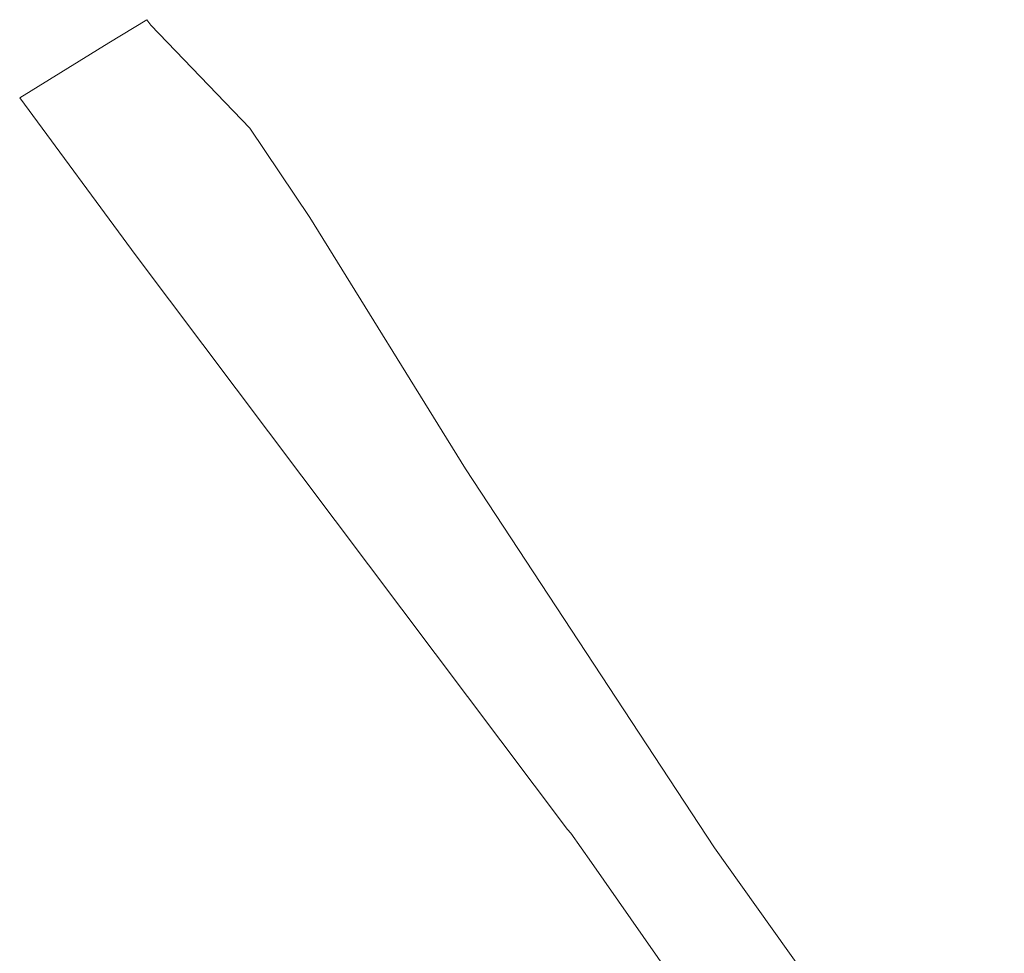
# Model space of a CAD drawing. Units: metres. Extents: x 7569407 to 7570736, y 5714713 to 5715902.
# Drawn here: x 7569407 to 7569720, y 5715605 to 5715902 of the extents above; entities that cross this region are included whole.
import ezdxf

# ---------------------------------------------------------------- set-up
doc = ezdxf.new("R2010")
doc.units = ezdxf.units.M
doc.header["$MEASUREMENT"] = 0
doc.layers.add('ewns_dzialki', color=18, linetype='CONTINUOUS', lineweight=18, true_color=0x000000)

msp = doc.modelspace()

# ---------------------------------------------------------------- linework, layer by layer
at = {"layer": 'ewns_dzialki', "linetype": 'Continuous', "lineweight": 18}
for p, q in [((7569435.68, 5715894.19), (7569447.74, 5715901.54)), ((7569447.74, 5715901.54), (7569448.94, 5715899.83)), ((7569448.94, 5715899.83), (7569480.49, 5715867.06)), ((7569407.32, 5715876.69), (7569435.68, 5715894.19)), ((7569444.33, 5715826.48), (7569407.32, 5715876.69)), ((7569480.49, 5715867.06), (7569499.46, 5715838.75)), ((7569499.46, 5715838.75), (7569549.01, 5715758.82)), ((7569581.33, 5715644.34), (7569444.33, 5715826.48)), ((7569549.01, 5715758.82), (7569628.02, 5715638.51)), ((7569582.45, 5715643.13), (7569581.33, 5715644.34)), ((7569588.95, 5715633.82), (7569582.45, 5715643.13)), ((7569628.02, 5715638.51), (7569636.41, 5715626.76)), ((7569624.54, 5715582.91), (7569588.95, 5715633.82)), ((7569636.41, 5715626.76), (7569720.15, 5715509.47))]:
    msp.add_line(p, q, dxfattribs=at)

doc.saveas('drawing.dxf')
